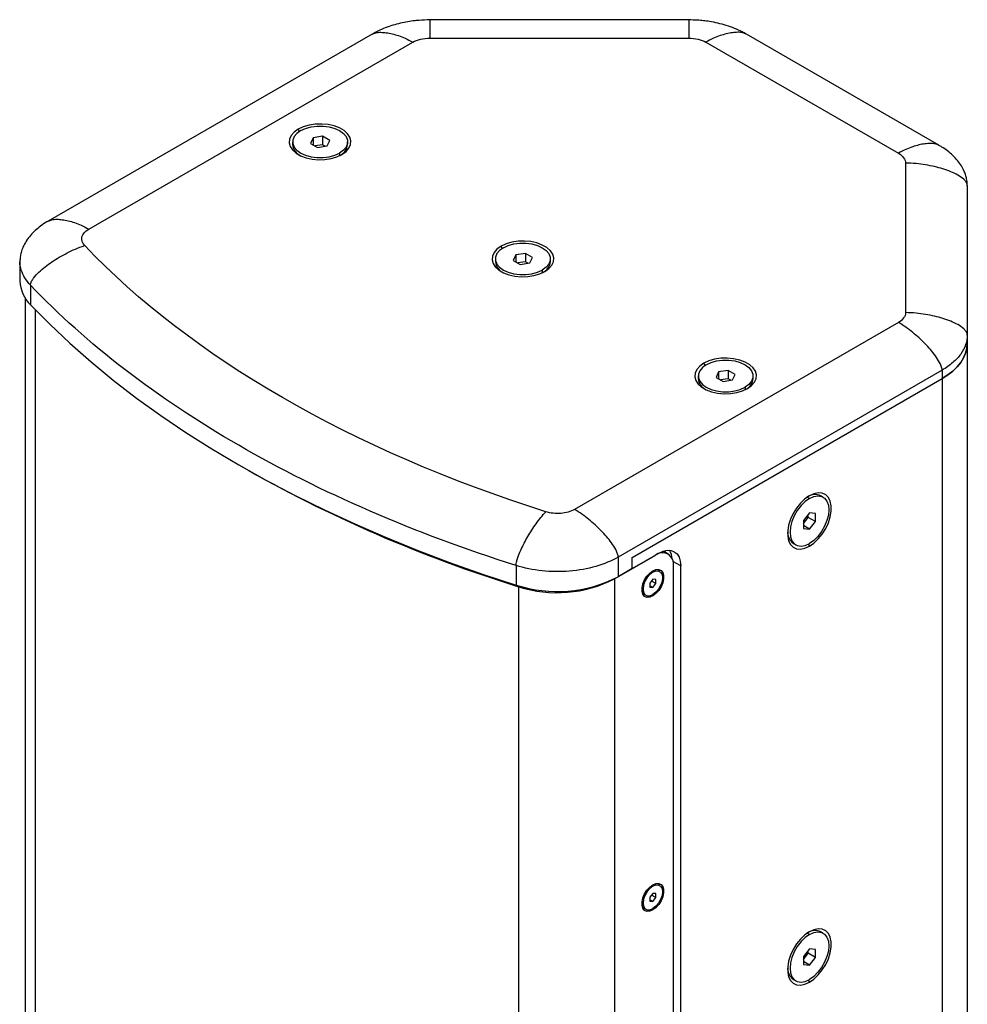
# Model space of a CAD drawing. Units: millimetres. Extents: x 112 to 2111, y 608 to 2496.
# Drawn here: x 1548 to 1824, y 2209 to 2496 of the extents above; entities that cross this region are included whole.
import ezdxf

# ---------------------------------------------------------------- set-up
doc = ezdxf.new("R2010")
doc.units = ezdxf.units.MM

msp = doc.modelspace()

# ---------------------------------------------------------------- linework, layer by layer
at = {"color": 7, "linetype": 'Continuous', "lineweight": 25}
for p, q in [((1743.316, 2495.701), (1667.86, 2495.701)), ((1651.119, 2491.564), (1556.792, 2437.11)), ((1568.583, 2434.776), (1662.91, 2489.23)), ((1667.86, 2490.414), (1743.316, 2490.414)), ((1748.266, 2489.23), (1804.332, 2456.864)), ((1816.123, 2459.198), (1760.057, 2491.564)), ((1629.933, 2463.24), (1629.574, 2463.863)), ((1633.897, 2461.367), (1633.149, 2459.757)), ((1636.685, 2461.799), (1633.897, 2461.367)), ((1633.897, 2461.367), (1633.897, 2459.326)), ((1638.726, 2460.62), (1636.685, 2461.799)), ((1636.685, 2461.799), (1636.685, 2459.349)), ((1637.979, 2459.01), (1638.726, 2460.62)), ((1627.938, 2460.189), (1627.938, 2459.405)), ((1633.149, 2459.757), (1635.191, 2458.579)), ((1636.685, 2459.349), (1634.455, 2459.004)), ((1635.191, 2458.579), (1637.979, 2459.01)), ((1637.421, 2458.924), (1636.685, 2459.349)), ((1643.938, 2459.405), (1643.938, 2460.189)), ((1641.595, 2456.923), (1641.595, 2456.148)), ((1806.382, 2454.007), (1806.382, 2410.447)), ((1824.382, 2447.474), (1824.382, 2403.915)), ((1688.977, 2429.155), (1688.617, 2429.778)), ((1686.981, 2426.104), (1686.981, 2425.32)), ((1692.94, 2427.282), (1692.193, 2425.672)), ((1695.728, 2427.713), (1692.94, 2427.282)), ((1692.94, 2427.282), (1692.94, 2425.241)), ((1697.77, 2426.535), (1695.728, 2427.713)), ((1695.728, 2427.713), (1695.728, 2425.264)), ((1697.023, 2424.925), (1697.77, 2426.535)), ((1702.981, 2425.32), (1702.981, 2426.104)), ((1548.533, 2425.387), (1548.533, 2419.671)), ((1692.193, 2425.672), (1694.234, 2424.494)), ((1695.728, 2425.264), (1693.498, 2424.919)), ((1694.234, 2424.494), (1697.023, 2424.925)), ((1696.464, 2424.839), (1695.728, 2425.264)), ((1700.638, 2422.838), (1700.638, 2422.063)), ((1551.623, 2418.437), (1551.623, 2412.721)), ((1550.033, 2414.747), (1550.033, 2037.122)), ((1552.937, 2411.352), (1552.937, 2030.588)), ((1804.332, 2407.59), (1710.004, 2353.136)), ((1824.382, 2403.915), (1824.382, 2401.465)), ((1824.382, 2401.465), (1824.382, 2011.159)), ((1748.02, 2395.07), (1747.661, 2395.693)), ((1817.059, 2393.71), (1722.732, 2339.256)), ((1746.025, 2392.019), (1746.025, 2391.235)), ((1751.983, 2393.197), (1751.236, 2391.587)), ((1751.236, 2391.587), (1753.278, 2390.409)), ((1754.772, 2393.628), (1751.983, 2393.197)), ((1751.983, 2393.197), (1751.983, 2391.156)), ((1756.813, 2392.45), (1754.772, 2393.628)), ((1754.772, 2393.628), (1754.772, 2391.179)), ((1756.066, 2390.84), (1756.813, 2392.45)), ((1762.025, 2391.235), (1762.025, 2392.019)), ((1817.059, 2393.71), (1817.059, 2391.26)), ((1726.801, 2339.155), (1817.059, 2391.26)), ((1726.801, 2339.155), (1817.059, 2391.26)), ((1754.772, 2391.179), (1752.542, 2390.834)), ((1753.278, 2390.409), (1756.066, 2390.84)), ((1755.508, 2390.754), (1754.772, 2391.179)), ((1759.682, 2388.753), (1759.682, 2387.978)), ((1817.059, 2391.26), (1817.059, 2000.953)), ((1778.42, 2356.297), (1777.748, 2356.685)), ((1782.42, 2356.693), (1781.741, 2357.085)), ((1778.42, 2352.122), (1776.652, 2349.923)), ((1778.066, 2350.832), (1778.066, 2351.682)), ((1780.188, 2351.964), (1778.42, 2352.122)), ((1780.188, 2349.607), (1780.188, 2351.964)), ((1776.652, 2349.072), (1778.066, 2350.832)), ((1776.652, 2349.923), (1776.652, 2347.566)), ((1780.188, 2349.607), (1778.066, 2350.832)), ((1778.42, 2347.408), (1780.188, 2349.607)), ((1778.42, 2347.408), (1776.652, 2348.428)), ((1776.652, 2347.566), (1778.42, 2347.408)), ((1773.741, 2343.229), (1774.42, 2342.837)), ((1778.061, 2343.038), (1778.42, 2342.416)), ((1726.801, 2335.889), (1734.579, 2340.379)), ((1735.786, 2340.942), (1736.205, 2340.749)), ((1737.266, 2340.136), (1736.205, 2340.749)), ((1721.672, 2332.927), (1733.516, 2339.765)), ((1722.732, 2339.256), (1722.732, 2333.54)), ((1726.801, 2335.889), (1726.801, 2339.155)), ((1726.801, 2335.889), (1726.801, 2339.155)), ((1733.516, 2339.765), (1733.516, 2339.765)), ((1740.943, 2336.704), (1738.682, 2338.009)), ((1693.015, 2336.812), (1693.015, 2331.096)), ((1726.801, 2335.889), (1722.732, 2333.54)), ((1732.811, 2334.867), (1732.488, 2335.054)), ((1734.811, 2335.065), (1734.473, 2335.26)), ((1738.82, 1967.626), (1738.82, 2336.703)), ((1740.943, 1967.627), (1740.943, 2336.704)), ((1721.672, 2332.927), (1721.64, 2332.946)), ((1721.672, 2332.927), (1721.672, 1951.603)), ((1732.811, 2332.78), (1731.928, 2331.68)), ((1731.928, 2331.68), (1731.928, 2330.502)), ((1733.695, 2331.522), (1732.401, 2332.269)), ((1733.695, 2332.701), (1732.811, 2332.78)), ((1732.811, 2330.423), (1733.695, 2331.522)), ((1733.695, 2331.522), (1733.695, 2332.701)), ((1693.738, 2330.631), (1693.921, 2330.823)), ((1693.738, 2330.631), (1693.738, 1949.306)), ((1732.811, 2330.423), (1731.928, 2330.933)), ((1731.928, 2330.502), (1732.811, 2330.423)), ((1730.472, 2328.333), (1730.812, 2328.137)), ((1732.637, 2328.24), (1732.809, 2327.942)), ((1732.811, 2243.415), (1732.488, 2243.601)), ((1734.811, 2243.613), (1734.473, 2243.808)), ((1732.811, 2241.327), (1731.928, 2240.228)), ((1731.928, 2240.228), (1731.928, 2239.049)), ((1733.695, 2240.069), (1732.401, 2240.817)), ((1733.695, 2241.248), (1732.811, 2241.327)), ((1732.811, 2238.97), (1733.695, 2240.069)), ((1733.695, 2240.069), (1733.695, 2241.248)), ((1730.472, 2236.88), (1730.812, 2236.684)), ((1732.811, 2238.97), (1731.928, 2239.48)), ((1731.928, 2239.049), (1732.811, 2238.97)), ((1732.637, 2236.788), (1732.809, 2236.489)), ((1778.42, 2229.325), (1777.748, 2229.713)), ((1782.42, 2229.721), (1781.741, 2230.113)), ((1778.42, 2225.15), (1776.652, 2222.951)), ((1776.652, 2222.1), (1778.066, 2223.859)), ((1776.652, 2222.951), (1776.652, 2220.594)), ((1778.066, 2223.859), (1778.066, 2224.71)), ((1780.188, 2222.635), (1778.066, 2223.859)), ((1780.188, 2224.992), (1778.42, 2225.15)), ((1778.42, 2220.436), (1780.188, 2222.635)), ((1780.188, 2222.635), (1780.188, 2224.992)), ((1778.42, 2220.436), (1776.652, 2221.456)), ((1776.652, 2220.594), (1778.42, 2220.436)), ((1773.741, 2216.256), (1774.42, 2215.865)), ((1778.061, 2216.066), (1778.42, 2215.444))]:
    msp.add_line(p, q, dxfattribs=at)
at = {"color": 7, "linetype": 'Continuous', "lineweight": 25, "flags": 128}
for points in [[(1629.574, 2463.863), (1628.39, 2463.019), (1627.536, 2462.051), (1627.049, 2461.002), (1626.95, 2459.917), (1627.245, 2458.844), (1627.919, 2457.83), (1628.944, 2456.919), (1630.274, 2456.151), (1631.852, 2455.56), (1633.608, 2455.17), (1635.467, 2455), (1637.346, 2455.057), (1639.163, 2455.338), (1640.84, 2455.831), (1642.302, 2456.515)], [(1630.281, 2463.454), (1629.164, 2462.646), (1628.387, 2461.714), (1627.988, 2460.706), (1627.988, 2459.672), (1628.387, 2458.663), (1629.164, 2457.732), (1630.281, 2456.923), (1631.682, 2456.278), (1633.296, 2455.83), (1635.042, 2455.6), (1636.834, 2455.6), (1638.58, 2455.83), (1640.194, 2456.278), (1641.595, 2456.923)], [(1642.302, 2456.515), (1643.486, 2457.359), (1644.34, 2458.327), (1644.827, 2459.376), (1644.926, 2460.461), (1644.631, 2461.534), (1643.957, 2462.548), (1642.932, 2463.459), (1641.602, 2464.227), (1640.024, 2464.818), (1638.267, 2465.207), (1636.409, 2465.377), (1634.53, 2465.32), (1632.713, 2465.039), (1631.036, 2464.546), (1629.574, 2463.863)], [(1630.281, 2463.454), (1631.682, 2464.099), (1633.296, 2464.548), (1635.042, 2464.778), (1636.834, 2464.778), (1638.58, 2464.548), (1640.194, 2464.099), (1641.595, 2463.454), (1642.712, 2462.646), (1643.489, 2461.714), (1643.888, 2460.706), (1643.888, 2459.672), (1643.489, 2458.663), (1642.712, 2457.732), (1641.595, 2456.923)], [(1688.617, 2429.778), (1687.433, 2428.934), (1686.579, 2427.966), (1686.092, 2426.917), (1685.994, 2425.832), (1686.288, 2424.759), (1686.962, 2423.745), (1687.987, 2422.834), (1689.317, 2422.066), (1690.895, 2421.474), (1692.652, 2421.085), (1694.51, 2420.915), (1696.389, 2420.972), (1698.207, 2421.253), (1699.883, 2421.746), (1701.345, 2422.43)], [(1689.324, 2429.369), (1688.207, 2428.561), (1687.43, 2427.629), (1687.032, 2426.621), (1687.032, 2425.587), (1687.43, 2424.578), (1688.207, 2423.647), (1689.324, 2422.838), (1690.725, 2422.193), (1692.339, 2421.745), (1694.086, 2421.515), (1695.877, 2421.515), (1697.623, 2421.745), (1699.238, 2422.193), (1700.638, 2422.838)], [(1701.345, 2422.43), (1702.529, 2423.274), (1703.383, 2424.242), (1703.87, 2425.291), (1703.969, 2426.376), (1703.675, 2427.448), (1703, 2428.463), (1701.976, 2429.373), (1700.645, 2430.142), (1699.067, 2430.733), (1697.311, 2431.122), (1695.452, 2431.292), (1693.573, 2431.235), (1691.756, 2430.954), (1690.08, 2430.461), (1688.617, 2429.778)], [(1689.324, 2429.369), (1690.725, 2430.014), (1692.339, 2430.463), (1694.086, 2430.693), (1695.877, 2430.693), (1697.623, 2430.463), (1699.238, 2430.014), (1700.638, 2429.369), (1701.755, 2428.561), (1702.532, 2427.629), (1702.931, 2426.621), (1702.931, 2425.587), (1702.532, 2424.578), (1701.755, 2423.647), (1700.638, 2422.838)], [(1551.623, 2412.721), (1557.199, 2407.075), (1563.079, 2401.533), (1569.259, 2396.1), (1575.731, 2390.783), (1582.489, 2385.585), (1589.528, 2380.512), (1596.839, 2375.57), (1604.415, 2370.763), (1612.25, 2366.096), (1620.335, 2361.573), (1628.662, 2357.199), (1637.223, 2352.979), (1646.009, 2348.916), (1655.013, 2345.014), (1664.225, 2341.278), (1673.635, 2337.71), (1683.235, 2334.315), (1693.015, 2331.096)], [(1817.059, 2391.26), (1818.707, 2392.309), (1820.169, 2393.447), (1821.43, 2394.662), (1822.479, 2395.942), (1823.305, 2397.276), (1823.901, 2398.649), (1824.261, 2400.05), (1824.382, 2401.465)], [(1824.382, 2401.465), (1824.261, 2400.05), (1823.901, 2398.649), (1823.305, 2397.276), (1822.479, 2395.942), (1821.43, 2394.662), (1820.169, 2393.447), (1818.707, 2392.309), (1817.059, 2391.26)], [(1747.661, 2395.693), (1746.477, 2394.848), (1745.622, 2393.881), (1745.135, 2392.832), (1745.037, 2391.747), (1745.331, 2390.674), (1746.006, 2389.66), (1747.03, 2388.749), (1748.361, 2387.981), (1749.939, 2387.389), (1751.695, 2387), (1753.554, 2386.83), (1755.433, 2386.887), (1757.25, 2387.168), (1758.926, 2387.661), (1760.389, 2388.345)], [(1748.368, 2395.284), (1747.251, 2394.476), (1746.474, 2393.544), (1746.075, 2392.536), (1746.075, 2391.502), (1746.474, 2390.493), (1747.251, 2389.562), (1748.368, 2388.753), (1749.768, 2388.108), (1751.382, 2387.66), (1753.129, 2387.429), (1754.92, 2387.429), (1756.667, 2387.66), (1758.281, 2388.108), (1759.682, 2388.753)], [(1760.389, 2388.345), (1761.573, 2389.189), (1762.427, 2390.157), (1762.914, 2391.206), (1763.012, 2392.291), (1762.718, 2393.363), (1762.044, 2394.377), (1761.019, 2395.288), (1759.689, 2396.056), (1758.111, 2396.648), (1756.354, 2397.037), (1754.496, 2397.207), (1752.617, 2397.15), (1750.799, 2396.869), (1749.123, 2396.376), (1747.661, 2395.693)], [(1748.368, 2395.284), (1749.768, 2395.929), (1751.382, 2396.378), (1753.129, 2396.608), (1754.92, 2396.608), (1756.667, 2396.378), (1758.281, 2395.929), (1759.682, 2395.284), (1760.798, 2394.476), (1761.576, 2393.544), (1761.974, 2392.536), (1761.974, 2391.502), (1761.576, 2390.493), (1760.798, 2389.562), (1759.682, 2388.753)], [(1778.42, 2342.416), (1779.743, 2343.341), (1781.008, 2344.546), (1782.161, 2345.979), (1783.149, 2347.578), (1783.931, 2349.272), (1784.472, 2350.988), (1784.749, 2352.651), (1784.749, 2354.187), (1784.472, 2355.53), (1783.931, 2356.621), (1783.149, 2357.413), (1782.161, 2357.87), (1781.008, 2357.973), (1779.743, 2357.717), (1778.42, 2357.114)], [(1778.42, 2357.114), (1777.097, 2356.189), (1775.831, 2354.984), (1774.679, 2353.551), (1773.691, 2351.952), (1772.909, 2350.258), (1772.367, 2348.542), (1772.091, 2346.879), (1772.091, 2345.343), (1772.367, 2344), (1772.909, 2342.909), (1773.691, 2342.117), (1774.679, 2341.66), (1775.831, 2341.557), (1777.097, 2341.813), (1778.42, 2342.416)], [(1778.42, 2356.297), (1777.161, 2355.407), (1775.965, 2354.234), (1774.893, 2352.836), (1773.997, 2351.285), (1773.323, 2349.657), (1772.905, 2348.035), (1772.763, 2346.499), (1772.905, 2345.128), (1773.323, 2343.989), (1773.997, 2343.139), (1774.893, 2342.622), (1775.965, 2342.463), (1777.161, 2342.67), (1778.42, 2343.233)], [(1778.42, 2356.297), (1779.679, 2356.86), (1780.874, 2357.067), (1781.947, 2356.908), (1782.843, 2356.391), (1783.517, 2355.542), (1783.935, 2354.402), (1784.077, 2353.031), (1783.935, 2351.495), (1783.517, 2349.873), (1782.843, 2348.245), (1781.947, 2346.694), (1780.874, 2345.297), (1779.679, 2344.123), (1778.42, 2343.233)], [(1734.579, 2340.379), (1735.821, 2340.954), (1737.015, 2341.225), (1738.115, 2341.182), (1739.079, 2340.824), (1739.871, 2340.168), (1740.459, 2339.237), (1740.821, 2338.067), (1740.943, 2336.704)], [(1732.809, 2327.942), (1731.917, 2327.575), (1731.097, 2327.534), (1730.415, 2327.822), (1729.928, 2328.417), (1729.674, 2329.269), (1729.674, 2330.31), (1729.928, 2331.456), (1730.415, 2332.613), (1731.097, 2333.689), (1731.917, 2334.595), (1732.809, 2335.258)], [(1732.811, 2334.867), (1731.937, 2334.203), (1731.149, 2333.284), (1730.523, 2332.2), (1730.121, 2331.057), (1729.983, 2329.968), (1730.121, 2329.039), (1730.523, 2328.36), (1731.149, 2327.999), (1731.937, 2327.99), (1732.811, 2328.335)], [(1732.809, 2335.258), (1733.702, 2335.625), (1734.522, 2335.666), (1735.203, 2335.377), (1735.691, 2334.783), (1735.945, 2333.931), (1735.945, 2332.889), (1735.691, 2331.744), (1735.203, 2330.586), (1734.522, 2329.511), (1733.702, 2328.605), (1732.809, 2327.942)], [(1732.811, 2334.867), (1733.686, 2335.212), (1734.474, 2335.203), (1735.1, 2334.842), (1735.501, 2334.163), (1735.64, 2333.234), (1735.501, 2332.145), (1735.1, 2331.002), (1734.474, 2329.918), (1733.686, 2328.999), (1732.811, 2328.335)], [(1732.809, 2236.489), (1731.917, 2236.122), (1731.097, 2236.081), (1730.415, 2236.37), (1729.928, 2236.964), (1729.674, 2237.817), (1729.674, 2238.858), (1729.928, 2240.003), (1730.415, 2241.161), (1731.097, 2242.236), (1731.917, 2243.142), (1732.809, 2243.805)], [(1732.811, 2243.415), (1731.937, 2242.75), (1731.149, 2241.831), (1730.523, 2240.747), (1730.121, 2239.605), (1729.983, 2238.516), (1730.121, 2237.586), (1730.523, 2236.908), (1731.149, 2236.546), (1731.937, 2236.538), (1732.811, 2236.882)], [(1732.809, 2243.805), (1733.702, 2244.172), (1734.522, 2244.213), (1735.203, 2243.925), (1735.691, 2243.33), (1735.945, 2242.478), (1735.945, 2241.437), (1735.691, 2240.291), (1735.203, 2239.134), (1734.522, 2238.059), (1733.702, 2237.153), (1732.809, 2236.489)], [(1732.811, 2243.415), (1733.686, 2243.759), (1734.474, 2243.751), (1735.1, 2243.389), (1735.501, 2242.711), (1735.64, 2241.781), (1735.501, 2240.692), (1735.1, 2239.55), (1734.474, 2238.466), (1733.686, 2237.547), (1732.811, 2236.882)], [(1778.42, 2215.444), (1779.743, 2216.369), (1781.008, 2217.574), (1782.161, 2219.007), (1783.149, 2220.606), (1783.931, 2222.3), (1784.472, 2224.016), (1784.749, 2225.678), (1784.749, 2227.215), (1784.472, 2228.558), (1783.931, 2229.649), (1783.149, 2230.44), (1782.161, 2230.898), (1781.008, 2231.001), (1779.743, 2230.745), (1778.42, 2230.142)], [(1778.42, 2230.142), (1777.097, 2229.217), (1775.831, 2228.012), (1774.679, 2226.579), (1773.691, 2224.98), (1772.909, 2223.286), (1772.367, 2221.57), (1772.091, 2219.907), (1772.091, 2218.371), (1772.367, 2217.028), (1772.909, 2215.937), (1773.691, 2215.145), (1774.679, 2214.688), (1775.831, 2214.585), (1777.097, 2214.841), (1778.42, 2215.444)], [(1778.42, 2229.325), (1777.161, 2228.435), (1775.965, 2227.261), (1774.893, 2225.864), (1773.997, 2224.313), (1773.323, 2222.685), (1772.905, 2221.063), (1772.763, 2219.527), (1772.905, 2218.156), (1773.323, 2217.016), (1773.997, 2216.167), (1774.893, 2215.65), (1775.965, 2215.491), (1777.161, 2215.698), (1778.42, 2216.261)], [(1778.42, 2229.325), (1779.679, 2229.888), (1780.874, 2230.095), (1781.947, 2229.936), (1782.843, 2229.419), (1783.517, 2228.569), (1783.935, 2227.43), (1784.077, 2226.059), (1783.935, 2224.523), (1783.517, 2222.901), (1782.843, 2221.273), (1781.947, 2219.722), (1780.874, 2218.324), (1779.679, 2217.151), (1778.42, 2216.261)]]:
    msp.add_lwpolyline(points, dxfattribs=at)
at = {"color": 7, "linetype": 'Continuous', "lineweight": 25}
for centre, radius, start, end in [((1631.855, 2459.742), 3.931, 184.91821, 246.38945), ((1640.075, 2459.725), 3.876, 295.43018, 355.25713), ((1690.898, 2425.657), 3.931, 184.91821, 246.38945), ((1699.064, 2425.657), 3.932, 293.59917, 355.08069), ((1558.653, 2420.008), 10.126, 181.90948, 226.0272), ((1749.941, 2391.572), 3.931, 184.91821, 246.38945), ((1758.162, 2391.555), 3.876, 295.43018, 355.25713), ((1813.456, 2717.075), 404.563, 240.25606, 252.78729), ((1780.074, 2353.524), 3.932, 64.91783, 126.39263), ((1775.992, 2346.453), 3.933, 173.60377, 235.08405), ((1735.587, 2337.227), 3.275, 350.78596, 129.20329), ((1733.237, 2338.489), 5.215, 2.83407, 31.81356), ((1704.922, 2368.225), 38.991, 252.22064, 297.18026), ((1704.93, 2365.532), 36.652, 252.22064, 297.18026), ((1731.533, 2329.895), 1.889, 176.87194, 235.82175), ((1731.533, 2238.443), 1.889, 176.87194, 235.82175), ((1780.074, 2226.552), 3.932, 64.91783, 126.39263), ((1775.992, 2219.481), 3.933, 173.60377, 235.08405)]:
    msp.add_arc(centre, radius, start, end, dxfattribs=at)
for points, knots in [([(1667.86, 2495.701), (1666.828, 2495.679), (1665.374, 2495.647), (1663.239, 2495.435), (1661.418, 2495.178), (1659.281, 2494.746), (1657.093, 2494.159), (1654.893, 2493.394), (1652.873, 2492.534), (1651.673, 2491.857), (1651.134, 2491.553)], [0, 0, 0, 0, 0.1717459, 0.2418518, 0.3584367, 0.4802118, 0.6106634, 0.746241, 0.8861948, 1, 1, 1, 1]), ([(1667.86, 2495.686), (1667.86, 2495.691), (1667.86, 2495.775), (1667.86, 2495.503), (1667.86, 2494.878), (1667.86, 2493.663), (1667.86, 2492.069), (1667.86, 2490.981), (1667.86, 2490.414)], [0, 0, 0, 0, 0.0094072, 0.1564291, 0.3090525, 0.6339321, 0.8092334, 1, 1, 1, 1]), ([(1743.316, 2495.686), (1743.316, 2495.691), (1743.316, 2495.775), (1743.316, 2495.503), (1743.316, 2494.878), (1743.316, 2493.663), (1743.316, 2492.069), (1743.316, 2490.981), (1743.316, 2490.414)], [0, 0, 0, 0, 0.0094072, 0.1564291, 0.3090525, 0.6339321, 0.8092334, 1, 1, 1, 1]), ([(1760.033, 2491.547), (1759.639, 2491.778), (1758.565, 2492.408), (1756.615, 2493.264), (1754.244, 2494.116), (1751.802, 2494.774), (1749.564, 2495.211), (1747.559, 2495.48), (1745.551, 2495.661), (1744.132, 2495.687), (1743.316, 2495.701)], [0, 0, 0, 0, 0.0846031, 0.2306723, 0.3787138, 0.5248991, 0.6635931, 0.7638265, 0.8640783, 1, 1, 1, 1]), ([(1651.139, 2491.525), (1651.466, 2491.685), (1652.206, 2492.048), (1653.609, 2492.119), (1655.783, 2491.976), (1658.192, 2491.354), (1660.788, 2490.377), (1662.183, 2489.624), (1662.91, 2489.231)], [0, 0, 0, 0, 0.1052951, 0.2380855, 0.3759351, 0.6693669, 0.8276993, 1, 1, 1, 1]), ([(1760.037, 2491.525), (1759.709, 2491.685), (1758.97, 2492.048), (1757.567, 2492.119), (1755.393, 2491.976), (1752.984, 2491.354), (1750.388, 2490.377), (1748.993, 2489.624), (1748.266, 2489.231)], [0, 0, 0, 0, 0.1052951, 0.2380855, 0.3759351, 0.6693669, 0.8276993, 1, 1, 1, 1]), ([(1816.09, 2459.164), (1815.767, 2459.322), (1815.031, 2459.682), (1813.633, 2459.753), (1811.459, 2459.61), (1809.05, 2458.987), (1806.454, 2458.011), (1805.059, 2457.257), (1804.332, 2456.864)], [0, 0, 0, 0, 0.1041545, 0.2371142, 0.3751396, 0.6689454, 0.8274796, 1, 1, 1, 1]), ([(1824.385, 2447.391), (1824.364, 2447.947), (1824.326, 2448.908), (1823.989, 2450.318), (1823.48, 2451.729), (1822.69, 2453.229), (1821.549, 2454.808), (1820.194, 2456.249), (1818.641, 2457.551), (1817.286, 2458.527), (1816.391, 2459.02), (1816.099, 2459.18)], [0, 0, 0, 0, 0.13000221, 0.2247921, 0.32046737, 0.44783967, 0.57674838, 0.70926134, 0.82772269, 0.94381429, 1, 1, 1, 1]), ([(1824.385, 2447.475), (1824.387, 2447.586), (1824.372, 2447.685), (1824.329, 2447.871), (1824.301, 2447.959), (1824.205, 2448.212), (1824.122, 2448.365), (1823.84, 2448.799), (1823.604, 2449.048), (1822.838, 2449.75), (1822.24, 2450.147), (1820.959, 2450.87), (1820.272, 2451.193), (1818.831, 2451.786), (1818.077, 2452.056), (1815.73, 2452.793), (1814.05, 2453.19), (1810.458, 2453.796), (1808.554, 2454.011), (1806.382, 2454.007)], [0, 0, 0, 0, 0.015625, 0.015625, 0.03125, 0.03125, 0.0625, 0.0625, 0.125, 0.125, 0.25, 0.25, 0.375, 0.375, 0.5, 0.5, 0.75, 0.75, 1, 1, 1, 1]), ([(1556.82, 2437.075), (1557.144, 2437.234), (1557.882, 2437.594), (1559.282, 2437.665), (1561.456, 2437.522), (1563.865, 2436.9), (1566.461, 2435.923), (1567.856, 2435.17), (1568.583, 2434.777)], [0, 0, 0, 0, 0.104564, 0.237463, 0.3754253, 0.6690968, 0.8275585, 1, 1, 1, 1]), ([(1556.807, 2437.099), (1556.668, 2437.025), (1555.837, 2436.583), (1554.539, 2435.664), (1552.924, 2434.348), (1551.537, 2432.922), (1550.325, 2431.311), (1549.425, 2429.648), (1548.865, 2428.046), (1548.565, 2426.639), (1548.553, 2425.743), (1548.547, 2425.289)], [0, 0, 0, 0, 0.0265229, 0.1577392, 0.2757946, 0.4005327, 0.5368983, 0.6755701, 0.7917731, 0.8943968, 1, 1, 1, 1]), ([(1567.398, 2429.973), (1566.668, 2430.74), (1566.389, 2431.623), (1566.816, 2433.355), (1567.511, 2434.158), (1568.583, 2434.777)], [0, 0, 0, 0, 0.5, 0.5, 1, 1, 1, 1]), ([(1551.619, 2418.436), (1551.618, 2418.547), (1551.631, 2418.65), (1551.669, 2418.848), (1551.693, 2418.943), (1551.778, 2419.223), (1551.85, 2419.4), (1552.097, 2419.911), (1552.304, 2420.227), (1552.976, 2421.141), (1553.499, 2421.704), (1554.622, 2422.783), (1555.225, 2423.298), (1556.487, 2424.292), (1557.148, 2424.77), (1559.205, 2426.161), (1560.678, 2427.025), (1563.826, 2428.63), (1565.495, 2429.374), (1567.398, 2429.973)], [0, 0, 0, 0, 0.015625, 0.015625, 0.03125, 0.03125, 0.0625, 0.0625, 0.125, 0.125, 0.25, 0.25, 0.375, 0.375, 0.5, 0.5, 0.75, 0.75, 1, 1, 1, 1]), ([(1551.623, 2418.437), (1551.028, 2419.133), (1549.838, 2420.525), (1548.883, 2422.786), (1548.454, 2424.395), (1548.55, 2425.229), (1548.557, 2425.291)], [0, 0, 0, 0, 0.3246365, 0.649273, 0.9739095, 1, 1, 1, 1]), ([(1693.015, 2336.812), (1678.215, 2341.507), (1663.991, 2346.807), (1636.979, 2358.513), (1624.191, 2364.918), (1600.308, 2378.705), (1589.213, 2386.087), (1568.936, 2401.681), (1559.755, 2409.892), (1551.623, 2418.437)], [0, 0, 0, 0, 0.25, 0.25, 0.5, 0.5, 0.75, 0.75, 1, 1, 1, 1]), ([(1824.385, 2403.915), (1824.387, 2404.026), (1824.372, 2404.125), (1824.329, 2404.311), (1824.301, 2404.399), (1824.205, 2404.652), (1824.122, 2404.806), (1823.84, 2405.239), (1823.604, 2405.489), (1822.838, 2406.19), (1822.241, 2406.587), (1820.959, 2407.31), (1820.272, 2407.633), (1818.831, 2408.226), (1818.077, 2408.496), (1815.731, 2409.234), (1814.05, 2409.631), (1810.458, 2410.237), (1808.554, 2410.451), (1806.382, 2410.447)], [0, 0, 0, 0, 0.015625, 0.015625, 0.03125, 0.03125, 0.0625, 0.0625, 0.125, 0.125, 0.25, 0.25, 0.375, 0.375, 0.5, 0.5, 0.75, 0.75, 1, 1, 1, 1]), ([(1817.062, 2393.708), (1817.063, 2393.819), (1817.053, 2393.924), (1817.022, 2394.128), (1817.002, 2394.227), (1816.934, 2394.519), (1816.876, 2394.707), (1816.676, 2395.255), (1816.51, 2395.601), (1815.968, 2396.615), (1815.545, 2397.256), (1814.639, 2398.502), (1814.153, 2399.106), (1813.134, 2400.287), (1812.601, 2400.864), (1810.942, 2402.56), (1809.754, 2403.643), (1807.214, 2405.715), (1805.867, 2406.707), (1804.332, 2407.59)], [0, 0, 0, 0, 0.015625, 0.015625, 0.03125, 0.03125, 0.0625, 0.0625, 0.125, 0.125, 0.25, 0.25, 0.375, 0.375, 0.5, 0.5, 0.75, 0.75, 1, 1, 1, 1]), ([(1824.382, 2403.915), (1824.382, 2402.97), (1824.221, 2402.026), (1823.582, 2400.173), (1823.105, 2399.264), (1821.853, 2397.519), (1821.078, 2396.682), (1819.259, 2395.111), (1818.216, 2394.377), (1817.059, 2393.71)], [0, 0, 0, 0, 0.25, 0.25, 0.5, 0.5, 0.75, 0.75, 1, 1, 1, 1]), ([(1693.014, 2336.81), (1693.013, 2336.921), (1693.02, 2337.027), (1693.041, 2337.235), (1693.054, 2337.337), (1693.101, 2337.639), (1693.141, 2337.835), (1693.276, 2338.41), (1693.39, 2338.78), (1693.759, 2339.869), (1694.047, 2340.568), (1694.664, 2341.939), (1694.995, 2342.61), (1695.689, 2343.932), (1696.052, 2344.583), (1697.182, 2346.508), (1697.991, 2347.756), (1699.721, 2350.179), (1700.638, 2351.357), (1701.684, 2352.452)], [0, 0, 0, 0, 0.015625, 0.015625, 0.03125, 0.03125, 0.0625, 0.0625, 0.125, 0.125, 0.25, 0.25, 0.375, 0.375, 0.5, 0.5, 0.75, 0.75, 1, 1, 1, 1]), ([(1710.004, 2353.136), (1708.933, 2352.517), (1707.542, 2352.116), (1704.541, 2351.869), (1703.012, 2352.031), (1701.684, 2352.452)], [0, 0, 0, 0, 0.5, 0.5, 1, 1, 1, 1]), ([(1722.735, 2339.254), (1722.736, 2339.365), (1722.726, 2339.47), (1722.695, 2339.674), (1722.675, 2339.773), (1722.607, 2340.065), (1722.549, 2340.253), (1722.349, 2340.801), (1722.182, 2341.147), (1721.641, 2342.161), (1721.218, 2342.802), (1720.312, 2344.048), (1719.826, 2344.652), (1718.807, 2345.833), (1718.274, 2346.41), (1716.615, 2348.106), (1715.426, 2349.189), (1712.887, 2351.262), (1711.54, 2352.253), (1710.004, 2353.136)], [0, 0, 0, 0, 0.015625, 0.015625, 0.03125, 0.03125, 0.0625, 0.0625, 0.125, 0.125, 0.25, 0.25, 0.375, 0.375, 0.5, 0.5, 0.75, 0.75, 1, 1, 1, 1]), ([(1722.732, 2339.256), (1720.835, 2338.16), (1718.63, 2337.243), (1713.83, 2335.858), (1711.236, 2335.391), (1705.924, 2334.954), (1703.207, 2334.985), (1697.928, 2335.541), (1695.367, 2336.066), (1693.015, 2336.812)], [0, 0, 0, 0, 0.25, 0.25, 0.5, 0.5, 0.75, 0.75, 1, 1, 1, 1])]:
    msp.add_open_spline(points, degree=3, knots=knots, dxfattribs=at)
for points in [[(1662.91, 2489.231), (1664.223, 2489.989), (1666.003, 2490.414), (1667.86, 2490.414)], [(1743.316, 2490.414), (1745.172, 2490.414), (1746.953, 2489.989), (1748.266, 2489.231)], [(1804.332, 2456.864), (1805.644, 2456.107), (1806.382, 2455.079), (1806.382, 2454.007)], [(1701.684, 2352.452), (1645.081, 2370.407), (1598.5, 2397.297), (1567.398, 2429.973)], [(1806.382, 2410.447), (1806.382, 2409.376), (1805.644, 2408.348), (1804.332, 2407.59)]]:
    msp.add_open_spline(points, degree=3, dxfattribs=at)

doc.saveas('drawing.dxf')
